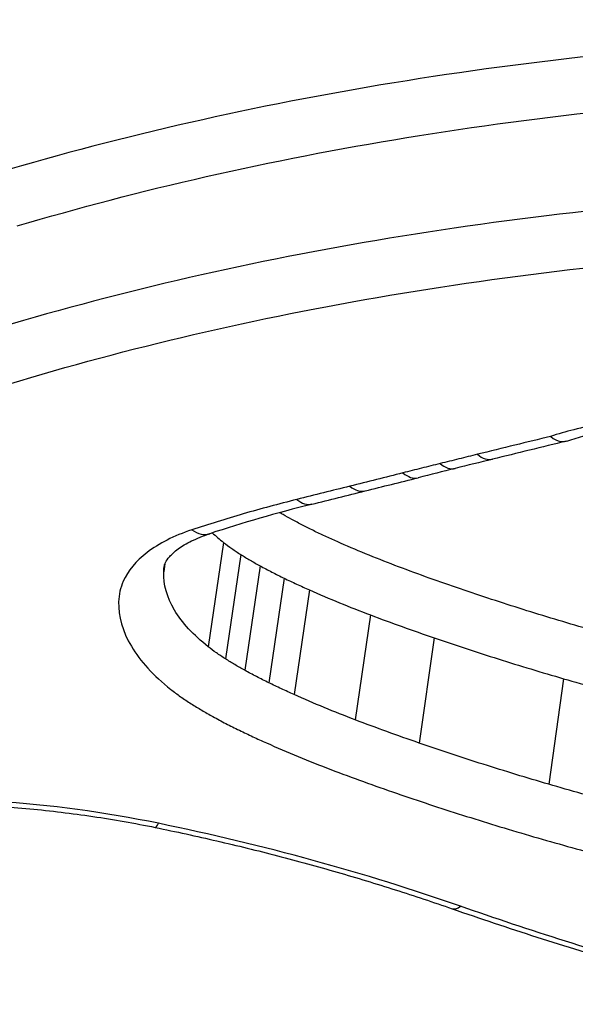
# Model space of a CAD drawing. Units: millimetres. Extents: x -5697 to 6806, y -2795 to 3119.
# Drawn here: x -606 to -605, y 348 to 350 of the extents above; entities that cross this region are included whole.
import ezdxf

# ---------------------------------------------------------------- set-up
doc = ezdxf.new("R2010")
doc.units = ezdxf.units.MM
doc.header["$LTSCALE"] = 100
doc.layers.add('SW_Toestellen', color=2, linetype='Continuous')

msp = doc.modelspace()

# ---------------------------------------------------------------- linework, layer by layer
at = {"layer": 'SW_Toestellen'}
for p, q in [((-605.4265, 348.9265), (-605.465, 348.6667)), ((-605.3837, 348.8965), (-605.4221, 348.6365)), ((-605.5726, 348.8728), (-605.5756, 348.8529)), ((-605.3357, 348.8683), (-605.3739, 348.608)), ((-605.2758, 348.8374), (-605.3139, 348.5769)), ((-605.2127, 348.8082), (-605.2507, 348.5473)), ((-605.0608, 348.7459), (-605.0985, 348.4845)), ((-604.902, 348.6887), (-604.9395, 348.4268)), ((-604.5798, 348.587), (-604.6168, 348.3241))]:
    msp.add_line(p, q, dxfattribs=at)
for centre, major_axis, ratio, start_param, end_param in [((-603.51, 378.5364), (2.971, 36.8302), 0.29651, 1.463741, 3.528787), ((-602.8747, 377.5379), (-2.7338, -33.8903), 0.29651, 4.668208, 6.472402), ((-602.3988, 377.5), (2.7349, 33.3901), 0.297078, 1.527029, 3.16592), ((-589.9238, 339.0329), (25.5084, -2.1101), 0.436069, 2.218096, 2.22695), ((-585.0029, 336.9929), (33.9018, -1.8657), 0.40655, 2.215003, 2.218373), ((-604.7806, 349.2309), (0.0239, -0.0971), 0.547906, 5.626306, 6.283185), ((-585.0041, 337.1081), (33.894, -1.7851), 0.403941, 2.217417, 2.220789), ((-604.8736, 349.2079), (0.0241, -0.0971), 0.550364, 5.626437, 6.283185), ((-558.6398, 523.624), (163.4471, 152.3994), 0.589485, 3.95821, 3.958941), ((-604.9663, 349.1847), (0.0243, -0.097), 0.552823, 5.626573, 6.283185), ((-605.0984, 349.1517), (0.0242, -0.097), 0.553254, 5.628659, 6.283185), ((-605.2305, 349.1188), (0.0242, -0.097), 0.553685, 5.630747, 6.283185), ((-558.8827, 523.7833), (163.1404, 152.5807), 0.590546, 3.956575, 3.957307), ((-603.3144, 347.5875), (3.197, -0.4229), 0.473641, 2.265197, 2.367692), ((-605.4923, 349.0433), (0.0314, -0.0949), 0.618364, 5.590326, 6.283185), ((-605.5765, 348.3144), (-0.0201, -0.098), 0.117452, 0, 0.487748), ((-604.8246, 348.1085), (-0.0329, -0.0944), 0.362305, 0, 0.509181)]:
    msp.add_ellipse(centre, major_axis=major_axis, ratio=ratio, start_param=start_param, end_param=end_param, dxfattribs=at)
for points, knots in [([(-604.4674, 351.3288), (-605.4759, 351.3288), (-606.4178, 351.1246), (-607.8053, 350.4295), (-608.2679, 349.9563), (-608.5857, 349.0054), (-608.5007, 348.5365), (-607.8741, 347.6832), (-607.3219, 347.3022), (-606.067, 346.779), (-605.4303, 346.6007), (-604.2359, 346.3768), (-603.6944, 346.3098), (-602.8209, 346.2493), (-602.4866, 346.2377), (-602.1602, 346.2377)], [-1.627453, -1.627453, -1.627453, -1.627453, -1.314426, -1.314426, -1.015302, -1.015302, -0.747997, -0.747997, -0.474083, -0.474083, -0.263379, -0.263379, -0.1013, -0.1013, 0, 0, 0, 0]), ([(-608.3794, 349.2951), (-608.3628, 349.3982), (-608.3331, 349.5012), (-608.2689, 349.6543), (-608.2442, 349.7052), (-608.1883, 349.8061), (-608.1571, 349.8561), (-608.0881, 349.9553), (-608.0504, 350.0043), (-607.9685, 350.101), (-607.9244, 350.1487), (-607.83, 350.2424), (-607.7797, 350.2884), (-607.6731, 350.3784), (-607.6168, 350.4224), (-607.4983, 350.5081), (-607.4362, 350.5497), (-607.3064, 350.6305), (-607.2388, 350.6697), (-607.0983, 350.745), (-607.0254, 350.7812), (-606.8748, 350.8506), (-606.797, 350.8837), (-606.6368, 350.9466), (-606.5545, 350.9764), (-606.3855, 351.0324), (-606.299, 351.0587), (-606.1219, 351.1074), (-606.0315, 351.1299), (-605.8472, 351.1711), (-605.7532, 351.1897), (-605.5623, 351.223), (-605.4653, 351.2376), (-605.2195, 351.2691), (-605.069, 351.2833), (-604.7634, 351.3024), (-604.6082, 351.3071), (-604.4515, 351.3071)], [0.9703667, 0.9703667, 0.9703667, 0.9703667, 1.0360753, 1.0360753, 1.0689297, 1.0689297, 1.101784, 1.101784, 1.1346383, 1.1346383, 1.1674927, 1.1674927, 1.200347, 1.200347, 1.2332014, 1.2332014, 1.2660557, 1.2660557, 1.29891, 1.29891, 1.3317644, 1.3317644, 1.3646187, 1.3646187, 1.3974731, 1.3974731, 1.4303274, 1.4303274, 1.4631817, 1.4631817, 1.4960361, 1.4960361, 1.5288904, 1.5288904, 1.5781719, 1.5781719, 1.6274534, 1.6274534, 1.6274534, 1.6274534]), ([(-603.9205, 350.1848), (-604.2934, 350.1663), (-604.6559, 350.1281), (-605.3487, 350.0147), (-605.679, 349.9393), (-605.9874, 349.8476)], [0.000169, 0.000169, 0.000169, 0.000169, 0.118536, 0.118536, 0.237072, 0.237072, 0.237072, 0.237072]), ([(-605.9402, 349.7148), (-605.6368, 349.8051), (-605.3116, 349.8792), (-604.629, 349.9908), (-604.2715, 350.0284), (-603.9037, 350.0466)], [-0.237072, -0.237072, -0.237072, -0.237072, -0.118536, -0.118536, 0, 0, 0, 0]), ([(-602.7063, 346.7871), (-602.8467, 346.7927), (-602.9878, 346.8004), (-603.6504, 346.8467), (-604.1754, 346.9124), (-605.3324, 347.1317), (-605.9488, 347.3063), (-607.1568, 347.8179), (-607.683, 348.19), (-608.2441, 348.997), (-608.3118, 349.424), (-608.1715, 349.8315)], [0.0555994, 0.0555994, 0.0555994, 0.0555994, 0.098261, 0.098261, 0.2554786, 0.2554786, 0.4598614, 0.4598614, 0.7250498, 0.7250498, 0.9705024, 0.9705024, 0.9705024, 0.9705024]), ([(-603.9464, 349.797), (-604.3144, 349.7786), (-604.6719, 349.7407), (-605.3541, 349.628), (-605.6789, 349.5532), (-605.9817, 349.4622)], [0, 0, 0, 0, 0.1150071, 0.1150071, 0.2300142, 0.2300142, 0.2300142, 0.2300142]), ([(-605.9342, 349.3293), (-605.6362, 349.4187), (-605.3166, 349.4922), (-604.6452, 349.603), (-604.2933, 349.6403), (-603.9311, 349.6584), (-603.9306, 349.6584), (-603.93, 349.6584), (-603.9294, 349.6585)], [-0.2300142, -0.2300142, -0.2300142, -0.2300142, -0.1150071, -0.1150071, 0, 0, 0, 0.0001768, 0.0001768, 0.0001768, 0.0001768]), ([(-608.3528, 349.4176), (-608.3713, 349.111), (-608.2796, 348.8029), (-607.7823, 348.0873), (-607.2445, 347.7074), (-606.0109, 347.186), (-605.3816, 347.0084), (-604.2008, 346.7855), (-603.6653, 346.7189), (-602.8014, 346.6588), (-602.4707, 346.6473), (-602.1479, 346.6473)], [-0.9025017, -0.9025017, -0.9025017, -0.9025017, -0.7250498, -0.7250498, -0.4598614, -0.4598614, -0.2554786, -0.2554786, -0.098261, -0.098261, 0, 0, 0, 0]), ([(-607.4945, 348.6536), (-607.2783, 348.7856), (-607.0383, 348.9096), (-606.5161, 349.1365), (-606.234, 349.2393), (-605.9342, 349.3293)], [-0.2313824, -0.2313824, -0.2313824, -0.2313824, -0.1157158, -0.1157158, 0, 0, 0, 0]), ([(-602.1752, 346.3668), (-602.4953, 346.3668), (-602.8231, 346.3782), (-603.6796, 346.4378), (-604.2106, 346.5039), (-605.3814, 346.7242), (-606.0054, 346.8995), (-607.2349, 347.4131), (-607.7756, 347.7866), (-608.338, 348.5521), (-608.4376, 348.9267), (-608.3791, 349.2952)], [0, 0, 0, 0, 0.1012998, 0.1012998, 0.2633794, 0.2633794, 0.4740829, 0.4740829, 0.7479974, 0.7479974, 0.9703667, 0.9703667, 0.9703667, 0.9703667]), ([(-604.4866, 349.2217), (-604.5098, 349.2176), (-604.5324, 349.2128), (-604.5742, 349.2023), (-604.5935, 349.1966), (-604.612, 349.1904)], [-0.01611524, -0.01611524, -0.01611524, -0.01611524, -0.00805762, -0.00805762, -0.00062884, -0.00062884, -0.00062884, -0.00062884]), ([(-604.5692, 349.1795), (-604.5624, 349.1818), (-604.5555, 349.184), (-604.5412, 349.1883), (-604.5339, 349.1904), (-604.5191, 349.1944), (-604.5115, 349.1963), (-604.4961, 349.1999), (-604.4882, 349.2016), (-604.4722, 349.2049), (-604.4641, 349.2064), (-604.4558, 349.2078)], [0.00023521, 0.00023521, 0.00023521, 0.00023521, 0.00341121, 0.00341121, 0.00658722, 0.00658722, 0.00976323, 0.00976323, 0.01293923, 0.01293923, 0.01611524, 0.01611524, 0.01611524, 0.01611524]), ([(-604.612, 349.1904), (-604.6417, 349.1833), (-604.6713, 349.1761), (-604.732, 349.1613), (-604.7631, 349.1536), (-604.7941, 349.146)], [-0.02235599, -0.02235599, -0.02235599, -0.02235599, -0.01147124, -0.01147124, 0, 0, 0, 0]), ([(-604.612, 349.1904), (-604.6119, 349.1903), (-604.6118, 349.1902), (-604.6035, 349.1837), (-604.5951, 349.1797), (-604.5808, 349.1772), (-604.5748, 349.1776), (-604.5692, 349.1795)], [-0.000073139, -0.000073139, -0.000073139, -0.000073139, 0, 0, 0.004007257, 0.004007257, 0.007053592, 0.007053592, 0.007053592, 0.007053592]), ([(-604.7941, 349.146), (-604.8097, 349.1421), (-604.8252, 349.1383), (-604.8561, 349.1306), (-604.8716, 349.1268), (-604.8871, 349.1229)], [-0.01146009, -0.01146009, -0.01146009, -0.01146009, -0.00573003, -0.00573003, 0, 0, 0, 0]), ([(-604.8871, 349.1229), (-604.9026, 349.1191), (-604.918, 349.1152), (-604.9489, 349.1075), (-604.9644, 349.1036), (-604.9798, 349.0997)], [-0.01146001, -0.01146001, -0.01146001, -0.01146001, -0.00572999, -0.00572999, 0, 0, 0, 0]), ([(-604.9798, 349.0997), (-605.0018, 349.0942), (-605.0238, 349.0887), (-605.0679, 349.0776), (-605.0899, 349.0721), (-605.1119, 349.0666)], [-0.0163445, -0.0163445, -0.0163445, -0.0163445, -0.00817225, -0.00817225, 0, 0, 0, 0]), ([(-605.1119, 349.0666), (-605.1339, 349.0611), (-605.1559, 349.0556), (-605.1999, 349.0445), (-605.2219, 349.039), (-605.2439, 349.0335)], [-0.01634449, -0.01634449, -0.01634449, -0.01634449, -0.00817225, -0.00817225, 0, 0, 0, 0]), ([(-605.2439, 349.0335), (-605.2892, 349.0222), (-605.3338, 349.0102), (-605.421, 348.985), (-605.4638, 348.9717), (-605.5056, 348.9578)], [-0.03366142, -0.03366142, -0.03366142, -0.03366142, -0.01682981, -0.01682981, 0, 0, 0, 0]), ([(-605.2568, 348.9837), (-605.2641, 348.9877), (-605.2713, 348.9918), (-605.2811, 348.9975), (-605.2838, 348.9992), (-605.2865, 349.0008)], [0, 0, 0, 0, 0.002968895, 0.002968895, 0.004134678, 0.004134678, 0.004134678, 0.004134678]), ([(-605.2028, 348.9558), (-605.2121, 348.9603), (-605.2212, 348.9649), (-605.2392, 348.9742), (-605.2481, 348.9789), (-605.2568, 348.9837)], [0, 0, 0, 0, 0.003537371, 0.003537371, 0.007074742, 0.007074742, 0.007074742, 0.007074742]), ([(-605.5056, 348.9578), (-605.55, 348.9431), (-605.5878, 348.9239), (-605.6447, 348.88), (-605.6647, 348.8557), (-605.6834, 348.8133), (-605.6873, 348.7963), (-605.6878, 348.7789)], [-0.0450603, -0.0450603, -0.0450603, -0.0450603, -0.02722934, -0.02722934, -0.01047282, -0.01047282, 0, 0, 0, 0]), ([(-605.5744, 348.8658), (-605.5739, 348.869), (-605.573, 348.8723), (-605.5689, 348.8806), (-605.5657, 348.8856), (-605.5555, 348.8971), (-605.5486, 348.9035), (-605.5304, 348.9168), (-605.5192, 348.9236), (-605.4929, 348.9365), (-605.4777, 348.9427), (-605.4609, 348.9483)], [0.00322801, 0.00322801, 0.00322801, 0.00322801, 0.01159446, 0.01159446, 0.01996092, 0.01996092, 0.02832738, 0.02832738, 0.03669384, 0.03669384, 0.0450603, 0.0450603, 0.0450603, 0.0450603]), ([(-605.1439, 348.9285), (-605.1539, 348.9329), (-605.1638, 348.9374), (-605.1834, 348.9465), (-605.1932, 348.9511), (-605.2028, 348.9558)], [0, 0, 0, 0, 0.003663478, 0.003663478, 0.007326956, 0.007326956, 0.007326956, 0.007326956]), ([(-605.4265, 348.9265), (-605.4199, 348.9213), (-605.413, 348.9162), (-605.3988, 348.9062), (-605.3914, 348.9013), (-605.3837, 348.8965)], [-0.005444995, -0.005444995, -0.005444995, -0.005444995, -0.002722498, -0.002722498, 0, 0, 0, 0]), ([(-605, 348.8694), (-605.0247, 348.8787), (-605.0491, 348.8883), (-605.0971, 348.908), (-605.1207, 348.9181), (-605.1439, 348.9285)], [0, 0, 0, 0, 0.00853709, 0.00853709, 0.01706859, 0.01706859, 0.01706859, 0.01706859]), ([(-605.3837, 348.8965), (-605.376, 348.8917), (-605.3682, 348.8869), (-605.3522, 348.8775), (-605.344, 348.8729), (-605.3357, 348.8683)], [-0.005937789, -0.005937789, -0.005937789, -0.005937789, -0.002968895, -0.002968895, 0, 0, 0, 0]), ([(-605.3357, 348.8683), (-605.326, 348.863), (-605.3162, 348.8578), (-605.2962, 348.8475), (-605.2861, 348.8424), (-605.2758, 348.8374)], [-0.007074742, -0.007074742, -0.007074742, -0.007074742, -0.003537371, -0.003537371, 0, 0, 0, 0]), ([(-604.8463, 348.8139), (-604.8723, 348.8228), (-604.8981, 348.8319), (-604.9494, 348.8504), (-604.9748, 348.8598), (-605, 348.8694)], [0, 0, 0, 0, 0.00873747, 0.00873747, 0.01747178, 0.01747178, 0.01747178, 0.01747178]), ([(-605.465, 348.6667), (-605.5015, 348.6956), (-605.5299, 348.7266), (-605.5674, 348.7897), (-605.5765, 348.8218), (-605.5756, 348.8529)], [0, 0, 0, 0, 0.02201598, 0.02201598, 0.04403009, 0.04403009, 0.04403009, 0.04403009]), ([(-605.2758, 348.8374), (-605.2655, 348.8324), (-605.255, 348.8275), (-605.234, 348.8178), (-605.2234, 348.8129), (-605.2127, 348.8082)], [-0.007326956, -0.007326956, -0.007326956, -0.007326956, -0.003663478, -0.003663478, 0, 0, 0, 0]), ([(-604.532, 348.7144), (-604.5853, 348.73), (-604.6382, 348.746), (-604.743, 348.7792), (-604.7949, 348.7963), (-604.8463, 348.8139)], [0, 0, 0, 0, 0.01726892, 0.01726892, 0.03452873, 0.03452873, 0.03452873, 0.03452873]), ([(-605.2127, 348.8082), (-605.1881, 348.7973), (-605.1632, 348.7866), (-605.1125, 348.7659), (-605.0868, 348.7557), (-605.0608, 348.7459)], [-0.01706859, -0.01706859, -0.01706859, -0.01706859, -0.00853709, -0.00853709, 0, 0, 0, 0]), ([(-605.6878, 348.7789), (-605.6889, 348.7424), (-605.6781, 348.7047), (-605.6341, 348.6307), (-605.6008, 348.5943), (-605.558, 348.5605)], [-0.04403009, -0.04403009, -0.04403009, -0.04403009, -0.02201598, -0.02201598, 0, 0, 0, 0]), ([(-605.0608, 348.7459), (-605.0347, 348.736), (-605.0084, 348.7263), (-604.9555, 348.7073), (-604.9288, 348.6979), (-604.902, 348.6887)], [-0.01747178, -0.01747178, -0.01747178, -0.01747178, -0.00873747, -0.00873747, 0, 0, 0, 0]), ([(-605.4221, 348.6365), (-605.4298, 348.6413), (-605.4372, 348.6463), (-605.4515, 348.6564), (-605.4584, 348.6615), (-605.465, 348.6667)], [0, 0, 0, 0, 0.004031972, 0.004031972, 0.008063945, 0.008063945, 0.008063945, 0.008063945]), ([(-604.902, 348.6887), (-604.8493, 348.6707), (-604.7961, 348.6532), (-604.6887, 348.6193), (-604.6344, 348.6028), (-604.5798, 348.587)], [-0.03452873, -0.03452873, -0.03452873, -0.03452873, -0.01726892, -0.01726892, 0, 0, 0, 0]), ([(-605.3739, 348.608), (-605.3823, 348.6127), (-605.3905, 348.6173), (-605.4065, 348.6268), (-605.4144, 348.6316), (-605.4221, 348.6365)], [0, 0, 0, 0, 0.003797625, 0.003797625, 0.007595249, 0.007595249, 0.007595249, 0.007595249]), ([(-605.3139, 348.5769), (-605.3242, 348.5819), (-605.3344, 348.587), (-605.3544, 348.5974), (-605.3643, 348.6027), (-605.3739, 348.608)], [0, 0, 0, 0, 0.004326709, 0.004326709, 0.008653419, 0.008653419, 0.008653419, 0.008653419]), ([(-605.2507, 348.5473), (-605.2614, 348.5521), (-605.2721, 348.557), (-605.2931, 348.5668), (-605.3036, 348.5718), (-605.3139, 348.5769)], [0, 0, 0, 0, 0.004206963, 0.004206963, 0.008413926, 0.008413926, 0.008413926, 0.008413926]), ([(-604.5798, 348.587), (-604.525, 348.5711), (-604.4699, 348.5558), (-604.3587, 348.5263), (-604.3026, 348.5121), (-604.2462, 348.4985)], [-0.034525, -0.034525, -0.034525, -0.034525, -0.01726694, -0.01726694, 0, 0, 0, 0]), ([(-605.558, 348.5605), (-605.5502, 348.5543), (-605.542, 348.5482), (-605.525, 348.5362), (-605.5161, 348.5303), (-605.507, 348.5245)], [-0.008063945, -0.008063945, -0.008063945, -0.008063945, -0.004031972, -0.004031972, 0, 0, 0, 0]), ([(-605.0985, 348.4845), (-605.1246, 348.4944), (-605.1504, 348.5046), (-605.2011, 348.5256), (-605.2261, 348.5364), (-605.2507, 348.5473)], [0, 0, 0, 0, 0.00950986, 0.00950986, 0.01901859, 0.01901859, 0.01901859, 0.01901859]), ([(-605.507, 348.5245), (-605.4984, 348.5191), (-605.4896, 348.5137), (-605.4716, 348.5031), (-605.4624, 348.4978), (-605.4531, 348.4927)], [-0.007595249, -0.007595249, -0.007595249, -0.007595249, -0.003797625, -0.003797625, 0, 0, 0, 0]), ([(-605.4531, 348.4927), (-605.4425, 348.4868), (-605.4316, 348.481), (-605.4097, 348.4696), (-605.3985, 348.464), (-605.3872, 348.4585)], [-0.008653419, -0.008653419, -0.008653419, -0.008653419, -0.004326709, -0.004326709, 0, 0, 0, 0]), ([(-604.9395, 348.4268), (-604.9664, 348.4361), (-604.9931, 348.4455), (-605.0461, 348.4647), (-605.0724, 348.4745), (-605.0985, 348.4845)], [0, 0, 0, 0, 0.00932696, 0.00932696, 0.01865322, 0.01865322, 0.01865322, 0.01865322]), ([(-605.3872, 348.4585), (-605.3761, 348.4531), (-605.365, 348.4478), (-605.3425, 348.4373), (-605.3312, 348.4321), (-605.3197, 348.427)], [-0.008413926, -0.008413926, -0.008413926, -0.008413926, -0.004206963, -0.004206963, 0, 0, 0, 0]), ([(-605.3197, 348.427), (-605.2938, 348.4155), (-605.2675, 348.4042), (-605.2141, 348.3821), (-605.187, 348.3714), (-605.1596, 348.3609)], [-0.01901859, -0.01901859, -0.01901859, -0.01901859, -0.00950986, -0.00950986, 0, 0, 0, 0]), ([(-604.6168, 348.3241), (-604.6716, 348.3401), (-604.7259, 348.3567), (-604.8335, 348.3909), (-604.8868, 348.4086), (-604.9395, 348.4268)], [0, 0, 0, 0, 0.01817396, 0.01817396, 0.03634585, 0.03634585, 0.03634585, 0.03634585]), ([(-605.1596, 348.3609), (-605.1326, 348.3507), (-605.1055, 348.3406), (-605.0508, 348.3208), (-605.0233, 348.3111), (-604.9955, 348.3015)], [-0.01865322, -0.01865322, -0.01865322, -0.01865322, -0.00932696, -0.00932696, 0, 0, 0, 0]), ([(-604.2829, 348.2348), (-604.3394, 348.2485), (-604.3955, 348.2629), (-604.5068, 348.2926), (-604.5621, 348.3081), (-604.6168, 348.3241)], [0, 0, 0, 0, 0.01819602, 0.01819602, 0.03639002, 0.03639002, 0.03639002, 0.03639002]), ([(-604.9955, 348.3015), (-604.9415, 348.2829), (-604.8869, 348.2649), (-604.7767, 348.2299), (-604.721, 348.2129), (-604.6649, 348.1965)], [-0.03634585, -0.03634585, -0.03634585, -0.03634585, -0.01817396, -0.01817396, 0, 0, 0, 0]), ([(-605.5888, 348.2268), (-605.7218, 348.2541), (-605.8586, 348.2726), (-606.1285, 348.2899), (-606.2614, 348.2888), (-606.3866, 348.2779)], [-0.08196649, -0.08196649, -0.08196649, -0.08196649, -0.04098684, -0.04098684, 0, 0, 0, 0]), ([(-606.3656, 348.2658), (-606.3176, 348.2699), (-606.2684, 348.2726), (-606.1681, 348.275), (-606.117, 348.2747), (-606.0137, 348.271), (-605.9615, 348.2677), (-605.8569, 348.258), (-605.8044, 348.2517), (-605.6999, 348.2362), (-605.6479, 348.227), (-605.5966, 348.2165)], [0, 0, 0, 0, 0.0163933, 0.0163933, 0.03278659, 0.03278659, 0.04917989, 0.04917989, 0.06557319, 0.06557319, 0.08196649, 0.08196649, 0.08196649, 0.08196649]), ([(-604.8367, 348.0202), (-604.9549, 348.0615), (-605.0776, 348.0998), (-605.3291, 348.169), (-605.4581, 348.1999), (-605.5888, 348.2268)], [-0.08061418, -0.08061418, -0.08061418, -0.08061418, -0.04031401, -0.04031401, 0, 0, 0, 0]), ([(-605.5966, 348.2165), (-605.5451, 348.2059), (-605.494, 348.1947), (-605.3925, 348.1712), (-605.3421, 348.1588), (-605.2422, 348.1328), (-605.1928, 348.1192), (-605.0949, 348.091), (-605.0466, 348.0763), (-604.9511, 348.0459), (-604.9039, 348.0302), (-604.8575, 348.0141)], [0, 0, 0, 0, 0.01612284, 0.01612284, 0.03224567, 0.03224567, 0.04836851, 0.04836851, 0.06449134, 0.06449134, 0.08061418, 0.08061418, 0.08061418, 0.08061418]), ([(-604.6649, 348.1965), (-604.6087, 348.1801), (-604.5521, 348.1643), (-604.4379, 348.1338), (-604.3803, 348.1192), (-604.3224, 348.1051)], [-0.03639002, -0.03639002, -0.03639002, -0.03639002, -0.01819602, -0.01819602, 0, 0, 0, 0]), ([(-604.8575, 348.0141), (-604.8227, 348.0019), (-604.7877, 347.99), (-604.7173, 347.9664), (-604.682, 347.9548), (-604.6109, 347.9319), (-604.5752, 347.9207), (-604.5035, 347.8985), (-604.4674, 347.8876), (-604.3951, 347.8662), (-604.3587, 347.8556), (-604.3222, 347.8453)], [0, 0, 0, 0, 0.01173346, 0.01173346, 0.02346693, 0.02346693, 0.03520039, 0.03520039, 0.04693386, 0.04693386, 0.05866732, 0.05866732, 0.05866732, 0.05866732]), ([(-604.3067, 347.8527), (-604.3971, 347.8784), (-604.4865, 347.9053), (-604.6633, 347.9611), (-604.7506, 347.9901), (-604.8367, 348.0202)], [-0.05866732, -0.05866732, -0.05866732, -0.05866732, -0.02933132, -0.02933132, 0, 0, 0, 0])]:
    msp.add_open_spline(points, degree=3, knots=knots, dxfattribs=at)
for points in [[(-605.4545, 348.9504), (-605.4458, 348.9423), (-605.4364, 348.9343), (-605.4265, 348.9265)], [(-605.5756, 348.8529), (-605.5755, 348.8572), (-605.5751, 348.8615), (-605.5744, 348.8658)]]:
    msp.add_open_spline(points, degree=3, dxfattribs=at)

doc.saveas('drawing.dxf')
